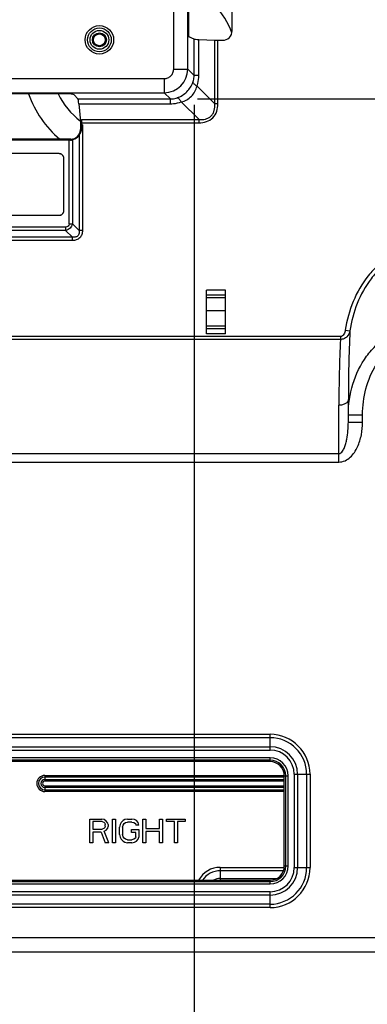
# Model space of a CAD drawing. Units: millimetres. Extents: x 0 to 1189, y 0 to 841.
# Drawn here: x 1062 to 1095, y 173 to 266 of the extents above; entities that cross this region are included whole.
import ezdxf

# ---------------------------------------------------------------- set-up
doc = ezdxf.new("R2010")
doc.units = ezdxf.units.MM
doc.header["$LTSCALE"] = 65.395
doc.layers.get('0').update_dxf_attribs({"linetype": 'CONTINUOUS'})
for name, color, linetype in [('5_ALL_CURVES', 7, 'CONTINUOUS'), ('7_ALL_FEATURES', 7, 'CONTINUOUS'), ('DEF_DRAFT_DIM', 7, 'CONTINUOUS'), ('MANIFOLD_SOLID_BREP_1685344', 7, 'CONTINUOUS')]:
    doc.layers.add(name, color=color, linetype=linetype)
doc.styles.get("Standard").update_dxf_attribs({"font": 'txt', "width": 0.8})
doc.dimstyles.new('DIMSTYLE_1', dxfattribs={"dimtxt": 4.5, "dimasz": 0.1875, "dimexe": 0.125, "dimexo": 0.0625, "dimgap": 2.25, "dimtad": 0, "dimtih": 1, "dimtoh": 1, "dimdsep": 46, "dimtxsty": 'Standard', "dimblk": 'CLOSED', "dimblk1": 'CLOSED', "dimblk2": 'CLOSED', "dimcen": 0.09, "dimadec": 0, "dimazin": 0, "dimtfac": 1, "dimtofl": 0, "dimtmove": 0, "dimatfit": 3, "dimldrblk": 'CLOSED', "dimfxl": 1, "dimtolj": 1, "dimarcsym": 0})

# ---------------------------------------------------------------- blocks, each defined once
blk = doc.blocks.new('_CLOSED')
at = {"color": 0, "linetype": 'ByBlock'}
for p, q in [((0, 0), (-1, 0.17)), ((-1, 0.17), (-1, -0.17)), ((-1, -0.17), (0, 0)), ((-1, 0), (0, 0))]:
    blk.add_line(p, q, dxfattribs=at)
blk = doc.blocks.new('*D21')
at = {"layer": 'DEF_DRAFT_DIM', "color": 7, "linetype": 'Continuous', "transparency": 16777216}
for p, q in [((1078.909, 258.704), (1168.339, 258.704)), ((1168.214, 258.704), (1168.214, 222.743)), ((1168.214, 177.782), (1168.214, 213.743)), ((1157.125, 177.782), (1168.339, 177.782))]:
    blk.add_line(p, q, dxfattribs=at)
at = {"layer": 'DEF_DRAFT_DIM', "color": 7, "linetype": 'Continuous', "transparency": 16777216, "xscale": 0.1875, "yscale": 0.1875, "zscale": 0.1875}
for p, rotation in [((1168.214, 258.704), 90), ((1168.214, 177.782), 270)]:
    blk.add_blockref('_CLOSED', p, dxfattribs=dict(at, rotation=rotation))
at = {"layer": 'DEF_DRAFT_DIM', "color": 7, "linetype": 'Continuous', "transparency": 16777216, "insert": (1168.214, 220.493), "char_height": 4.5, "width": 18, "attachment_point": 2, "line_spacing_factor": 0.9}
blk.add_mtext('179.8', dxfattribs=at)
blk = doc.blocks.new('*D22')
at = {"layer": 'DEF_DRAFT_DIM', "color": 7, "linetype": 'Continuous', "transparency": 16777216}
for p, q in [((1078.583, 258.14), (1078.583, 163.947)), ((1157.164, 176.868), (1157.164, 163.947)), ((1078.583, 164.072), (1106.623, 164.072)), ((1157.164, 164.072), (1129.123, 164.072))]:
    blk.add_line(p, q, dxfattribs=at)
at = {"layer": 'DEF_DRAFT_DIM', "color": 7, "linetype": 'Continuous', "transparency": 16777216, "xscale": 0.1875, "yscale": 0.1875, "zscale": 0.1875, "rotation": 180}
blk.add_blockref('_CLOSED', (1078.583, 164.072), dxfattribs=at)
at = {"layer": 'DEF_DRAFT_DIM', "color": 7, "linetype": 'Continuous', "transparency": 16777216, "xscale": 0.1875, "yscale": 0.1875, "zscale": 0.1875}
blk.add_blockref('_CLOSED', (1157.164, 164.072), dxfattribs=at)
at = {"layer": 'DEF_DRAFT_DIM', "color": 7, "linetype": 'Continuous', "transparency": 16777216, "insert": (1117.873, 166.322), "char_height": 4.5, "width": 18, "attachment_point": 2, "line_spacing_factor": 0.9}
blk.add_mtext('174.6', dxfattribs=at)
blk = doc.blocks.new('*D27')
at = {"layer": 'DEF_DRAFT_DIM', "color": 7, "linetype": 'Continuous', "transparency": 16777216}
for p, q in [((1001.596, 243.478), (1001.596, 152.641)), ((1157.164, 175.561), (1157.164, 152.641)), ((1001.596, 152.766), (1068.13, 152.766)), ((1157.164, 152.766), (1090.63, 152.766))]:
    blk.add_line(p, q, dxfattribs=at)
at = {"layer": 'DEF_DRAFT_DIM', "color": 7, "linetype": 'Continuous', "transparency": 16777216, "xscale": 0.1875, "yscale": 0.1875, "zscale": 0.1875, "rotation": 180}
blk.add_blockref('_CLOSED', (1001.596, 152.766), dxfattribs=at)
at = {"layer": 'DEF_DRAFT_DIM', "color": 7, "linetype": 'Continuous', "transparency": 16777216, "xscale": 0.1875, "yscale": 0.1875, "zscale": 0.1875}
blk.add_blockref('_CLOSED', (1157.164, 152.766), dxfattribs=at)
at = {"layer": 'DEF_DRAFT_DIM', "color": 7, "linetype": 'Continuous', "transparency": 16777216, "insert": (1079.38, 155.016), "char_height": 4.5, "width": 18, "attachment_point": 2, "line_spacing_factor": 0.9}
blk.add_mtext('345.7', dxfattribs=at)

msp = doc.modelspace()

# ---------------------------------------------------------------- linework, layer by layer
at = {"color": 7, "linetype": 'Continuous'}
for p, q in [((1081.564, 240.557), (1079.764, 240.557)), ((1079.764, 236.417), (1079.764, 240.557)), ((1081.564, 236.417), (1081.564, 240.557)), ((1081.564, 240.089), (1079.764, 240.089)), ((1081.564, 239.837), (1079.764, 239.837)), ((1081.564, 238.617), (1079.764, 238.617)), ((1081.564, 237.137), (1079.764, 237.137)), ((1081.564, 236.885), (1079.764, 236.885)), ((1081.564, 236.417), (1079.764, 236.417))]:
    msp.add_line(p, q, dxfattribs=at)
at = {"layer": '5_ALL_CURVES', "color": 7, "linetype": 'Continuous'}
for p, q in [((1065.769, 253.517), (1008.169, 253.517)), ((1066.219, 248.117), (1066.219, 253.067)), ((1009.706, 247.667), (1065.769, 247.667))]:
    msp.add_line(p, q, dxfattribs=at)
for centre, radius, start, end in [((1065.769, 253.073), 0.444, 79.8943, 89.97948), ((1065.767, 253.063), 0.454, 70.1103, 79.89967), ((1065.766, 253.06), 0.457, 60.18438, 70.12204), ((1065.77, 253.066), 0.451, 50.25198, 60.19849), ((1065.778, 253.075), 0.438, 39.95174, 50.24648), ((1065.768, 253.067), 0.451, 29.87268, 39.94353), ((1065.762, 253.064), 0.457, 19.9812, 29.88734), ((1065.766, 253.065), 0.454, 9.97838, 19.99363), ((1065.775, 253.067), 0.444, 0.02002, 9.98256), ((1065.769, 248.111), 0.444, 270.02073, 279.98176), ((1065.767, 248.121), 0.454, 279.97711, 289.99343), ((1065.766, 248.124), 0.457, 289.98062, 299.87908), ((1065.77, 248.118), 0.45, 299.86428, 309.93346), ((1065.778, 248.108), 0.438, 309.9422, 320.246), ((1065.768, 248.116), 0.451, 320.25138, 330.19626), ((1065.763, 248.12), 0.457, 330.18204, 340.11905), ((1065.766, 248.119), 0.454, 340.10721, 349.8978), ((1065.775, 248.117), 0.444, 349.89236, 359.97933)]:
    msp.add_arc(centre, radius, start, end, dxfattribs=at)
at = {"layer": '7_ALL_FEATURES', "color": 7, "linetype": 'Continuous'}
for p, q in [((1076.642, 261.537), (1076.642, 384.241)), ((1077.982, 261.537), (1077.982, 384.241)), ((1082.194, 265.175), (1082.194, 330.787)), ((1078.035, 330.685), (1078.035, 265.055)), ((1078.583, 264.394), (1078.088, 264.606)), ((1078.583, 260.937), (1078.583, 264.394)), ((1079.028, 264.35), (1080.537, 264.28)), ((1079.028, 260.937), (1079.028, 264.35)), ((1080.537, 258.24), (1080.537, 264.28)), ((1080.835, 264.274), (1081.294, 264.274)), ((1080.835, 258.24), (1080.835, 264.274)), ((1076.642, 261.537), (1077.982, 261.537)), ((1078.583, 260.937), (1077.982, 261.537)), ((1079.028, 260.937), (1078.583, 260.937)), ((1002.995, 260.644), (1075.749, 260.644)), ((1075.749, 260.644), (1075.749, 259.304)), ((1080.537, 258.24), (1078.858, 259.919)), ((1002.995, 259.304), (1075.749, 259.304)), ((1066.311, 259.195), (1007.178, 259.195)), ((1067.548, 258.704), (1067.205, 259.097)), ((1076.349, 258.704), (1075.749, 259.304)), ((1067.548, 258.704), (1076.349, 258.704)), ((1067.639, 258.258), (1076.349, 258.258)), ((1067.639, 258.258), (1067.799, 256.569)), ((1076.349, 258.258), (1076.349, 258.704)), ((1077.367, 258.428), (1079.046, 256.75)), ((1080.835, 258.24), (1080.537, 258.24)), ((1067.794, 256.622), (1067.794, 255.812)), ((1067.794, 256.451), (1079.046, 256.451)), ((1067.981, 256.262), (1067.794, 256.262)), ((1067.86, 256.262), (1067.86, 255.812)), ((1067.884, 256.75), (1079.046, 256.75)), ((1067.884, 256.75), (1067.884, 256.262)), ((1067.981, 256.262), (1067.981, 246.23)), ((1079.046, 256.451), (1079.046, 256.75)), ((1067.662, 255.268), (1067.662, 246.23)), ((1067.86, 255.812), (1067.794, 255.812)), ((1066.872, 254.889), (1006.594, 254.889)), ((1066.844, 254.799), (1006.625, 254.799)), ((1066.708, 246.866), (1066.708, 254.889)), ((1067.026, 254.823), (1067.026, 246.866)), ((1065.769, 253.517), (1008.17, 253.517)), ((1066.219, 248.117), (1066.219, 253.067)), ((1009.706, 247.667), (1065.769, 247.667)), ((1066.708, 246.866), (1067.026, 246.866)), ((1067.662, 246.23), (1067.026, 246.866)), ((1066.39, 246.548), (1007.099, 246.548)), ((1066.39, 246.23), (1007.099, 246.23)), ((1066.39, 246.548), (1066.39, 246.23)), ((1067.026, 245.594), (1066.39, 246.23)), ((1067.981, 246.23), (1067.662, 246.23)), ((1067.026, 245.594), (1006.462, 245.594)), ((1067.026, 245.275), (1006.462, 245.275)), ((1067.026, 245.275), (1067.026, 245.594)), ((1092.926, 236.763), (1093.367, 236.694)), ((1092.466, 236.16), (1001.904, 236.16)), ((1092.466, 235.893), (1001.904, 235.893)), ((1092.466, 236.16), (1092.466, 235.893)), ((1093.219, 228.038), (1093.219, 230.179)), ((1092.319, 224.256), (1092.319, 229.643)), ((1093.219, 228.731), (1094.569, 228.731)), ((1093.219, 228.038), (1094.569, 228.038)), ((1094.569, 228.038), (1094.569, 228.731)), ((1001.467, 225.059), (1092.319, 225.059)), ((1001.467, 224.256), (1092.319, 224.256)), ((1007.494, 198.421), (1085.794, 198.421)), ((1007.494, 198.103), (1085.794, 198.103)), ((1085.794, 196.923), (1085.794, 198.421)), ((1007.494, 197.241), (1085.794, 197.241)), ((1007.494, 196.923), (1085.794, 196.923)), ((1085.794, 196.186), (1007.494, 196.186)), ((1085.794, 195.963), (1007.494, 195.963)), ((1085.794, 195.827), (1007.494, 195.827)), ((1085.794, 195.827), (1085.794, 196.186)), ((1087.144, 194.477), (1087.504, 194.477)), ((1087.144, 185.927), (1087.144, 194.477)), ((1087.28, 185.927), (1087.28, 194.477)), ((1087.504, 185.927), (1087.504, 194.477)), ((1088.083, 194.634), (1089.581, 194.634)), ((1088.083, 194.634), (1088.083, 185.769)), ((1088.401, 194.634), (1088.401, 185.769)), ((1089.262, 194.634), (1089.262, 185.769)), ((1089.581, 194.634), (1089.581, 185.769)), ((1087.144, 185.927), (1087.504, 185.927)), ((1088.083, 185.769), (1089.581, 185.769)), ((1007.494, 184.577), (1085.794, 184.577)), ((1007.494, 184.441), (1085.794, 184.441)), ((1007.494, 184.218), (1085.794, 184.218)), ((1085.794, 184.218), (1085.794, 184.577)), ((1085.794, 183.481), (1007.494, 183.481)), ((1085.794, 183.163), (1007.494, 183.163)), ((1085.794, 181.983), (1085.794, 183.481)), ((1085.794, 182.301), (1007.494, 182.301)), ((1085.794, 181.983), (1007.494, 181.983)), ((919.527, 179.132), (1154.941, 179.132)), ((917.944, 177.782), (1154.406, 177.782))]:
    msp.add_line(p, q, dxfattribs=at)
for radius in [1.35, 1.125, 0.89, 0.665, 0.562]:
    msp.add_circle((1069.594, 264.317), radius, dxfattribs=at)
for centre, radius, start, end in [((1075.728, 261.558), 2.254, 270.53701, 359.46299), ((1066.872, 255.812), 0.922, 270, 360), ((1066.808, 255.812), 1.012, 287.32923, 327.54263), ((1066.874, 255.895), 1.007, 321.51456, 323.26869), ((1066.903, 255.874), 0.971, 323.24935, 328.37046), ((1066.844, 255.511), 0.712, 270.05332, 284.83753), ((1066.808, 255.812), 1.013, 282.4316, 287.32795), ((1065.769, 253.067), 0.45, 359.99791, 90.00209), ((1065.769, 248.117), 0.45, 269.98107, 359.99919), ((1235.874, 230.213), 142.655, 177.39615, 180.01359), ((1223.946, 229.672), 131.627, 177.29104, 180.01222), ((1085.794, 194.634), 3.786, 0, 90), ((1085.794, 194.634), 3.468, 0, 90), ((1085.794, 194.634), 2.607, 0, 90), ((1085.794, 194.634), 2.289, 0, 90), ((1085.794, 194.477), 1.709, 0, 90), ((1085.794, 194.477), 1.486, 0, 90), ((1085.794, 194.477), 1.35, 0, 90), ((1085.794, 185.927), 1.709, 270, 360), ((1085.794, 185.927), 1.486, 270, 360), ((1085.794, 185.927), 1.35, 270, 360), ((1085.794, 185.769), 3.786, 270, 360), ((1085.794, 185.769), 3.468, 270, 360), ((1085.794, 185.769), 2.607, 270, 360), ((1085.794, 185.769), 2.289, 270, 360)]:
    msp.add_arc(centre, radius, start, end, dxfattribs=at)
for centre, major_axis, ratio, start_param, end_param in [((1078.091, 265.055), (0, 0.45), 0.122785, -4.712389, -3.193953), ((1081.294, 265.175), (0, 0.901), 0.99863, -3.141593, -1.570796), ((1079.922, 264.403), (1.35, 0), 0.052408, -3.01942, -2.295108), ((1080.835, 264.298), (0.45, 0), 0.052408, -2.295108, -1.570796), ((1066.311, 259.085), (0.9, 0), 0.122785, 0.106736, 1.570796), ((1067.531, 257.364), (0, 1.35), 0.107143, -0.846485, -0.122173)]:
    msp.add_ellipse(centre, major_axis=major_axis, ratio=ratio, start_param=start_param, end_param=end_param, dxfattribs=at)
for points, knots in [([(1075.749, 260.644), (1075.865, 260.644), (1076.1, 260.69), (1076.398, 260.888), (1076.596, 261.186), (1076.642, 261.421), (1076.642, 261.537)], [0, 0, 0, 0, 0.250018, 0.499998, 0.749979, 1, 1, 1, 1]), ([(1078.474, 260.303), (1078.492, 260.352), (1078.558, 260.557), (1078.584, 260.774), (1078.583, 260.937)], [0, 0, 0, 0, 0.241238, 1, 1, 1, 1]), ([(1078.858, 259.919), (1078.886, 259.999), (1078.986, 260.33), (1079.028, 260.677), (1079.028, 260.937)], [0, 0, 0, 0, 0.245954, 1, 1, 1, 1]), ([(1076.983, 258.812), (1077.32, 258.937), (1077.943, 259.343), (1078.349, 259.966), (1078.474, 260.303)], [0, 0, 0, 0, 0.499996, 1, 1, 1, 1]), ([(1077.367, 258.428), (1077.721, 258.516), (1078.4, 258.886), (1078.77, 259.565), (1078.858, 259.919)], [0, 0, 0, 0, 0.499996, 1, 1, 1, 1]), ([(1078.858, 259.919), (1078.762, 259.979), (1078.634, 260.069), (1078.512, 260.207), (1078.479, 260.273), (1078.474, 260.303)], [0, 0, 0, 0, 0.613961, 0.834893, 1, 1, 1, 1]), ([(1076.349, 258.704), (1076.404, 258.703), (1076.619, 258.71), (1076.833, 258.756), (1076.983, 258.812)], [0, 0, 0, 0, 0.256452, 1, 1, 1, 1]), ([(1077.367, 258.428), (1077.307, 258.524), (1077.217, 258.652), (1077.079, 258.774), (1077.013, 258.807), (1076.983, 258.812)], [0, 0, 0, 0, 0.613961, 0.834893, 1, 1, 1, 1]), ([(1076.349, 258.258), (1076.437, 258.258), (1076.781, 258.272), (1077.124, 258.344), (1077.367, 258.428)], [0, 0, 0, 0, 0.253716, 1, 1, 1, 1]), ([(1079.046, 256.451), (1079.284, 256.451), (1079.764, 256.51), (1080.405, 256.881), (1080.776, 257.522), (1080.835, 258.002), (1080.835, 258.24)], [0, 0, 0, 0, 0.250557, 0.499984, 0.749417, 1, 1, 1, 1]), ([(1079.046, 256.75), (1079.25, 256.736), (1079.564, 256.752), (1079.951, 256.899), (1080.202, 257.084), (1080.387, 257.335), (1080.534, 257.722), (1080.55, 258.036), (1080.537, 258.24)], [0, 0, 0, 0, 0.249645, 0.374845, 0.499982, 0.625122, 0.750328, 1, 1, 1, 1]), ([(1067.662, 255.268), (1067.659, 255.273), (1067.649, 255.286), (1067.644, 255.307), (1067.65, 255.317)], [0, 0, 0, 0, 0.325334, 1, 1, 1, 1]), ([(1067.86, 255.812), (1067.86, 255.772), (1067.849, 255.616), (1067.791, 255.464), (1067.73, 255.365)], [0, 0, 0, 0, 0.254228, 1, 1, 1, 1]), ([(1066.844, 254.799), (1066.844, 254.821), (1066.846, 254.848), (1066.861, 254.889), (1066.872, 254.889)], [0, 0, 0, 0, 0.662471, 1, 1, 1, 1]), ([(1067.026, 254.823), (1067.024, 254.843), (1067.027, 254.879), (1067.055, 254.908), (1067.07, 254.911)], [0, 0, 0, 0, 0.558404, 1, 1, 1, 1]), ([(1067.026, 246.866), (1066.995, 246.712), (1066.843, 246.413), (1066.544, 246.261), (1066.39, 246.23)], [0, 0, 0, 0, 0.499975, 1, 1, 1, 1]), ([(1066.708, 246.866), (1066.708, 246.784), (1066.655, 246.601), (1066.472, 246.548), (1066.39, 246.548)], [0, 0, 0, 0, 0.499964, 1, 1, 1, 1]), ([(1067.981, 246.23), (1067.981, 246.103), (1067.948, 245.847), (1067.748, 245.508), (1067.409, 245.308), (1067.153, 245.275), (1067.026, 245.275)], [0, 0, 0, 0, 0.250512, 0.499969, 0.749449, 1, 1, 1, 1]), ([(1067.662, 246.23), (1067.675, 246.14), (1067.683, 245.957), (1067.566, 245.69), (1067.299, 245.573), (1067.116, 245.581), (1067.026, 245.594)], [0, 0, 0, 0, 0.250604, 0.499961, 0.749351, 1, 1, 1, 1]), ([(1099.969, 244.49), (1099.497, 244.49), (1098.549, 244.362), (1097.227, 243.817), (1096.063, 242.991), (1094.755, 241.617), (1093.57, 239.535), (1093.073, 237.695), (1092.926, 236.763)], [0, 0, 0, 0, 0.124957, 0.249971, 0.375059, 0.500206, 0.749963, 1, 1, 1, 1]), ([(1099.969, 244.158), (1099.52, 244.158), (1098.615, 244.03), (1097.364, 243.488), (1096.271, 242.677), (1095.053, 241.342), (1093.96, 239.339), (1093.502, 237.583), (1093.367, 236.694)], [0, 0, 0, 0, 0.124957, 0.249976, 0.375069, 0.500216, 0.749979, 1, 1, 1, 1]), ([(1092.926, 236.763), (1092.916, 236.695), (1092.884, 236.562), (1092.798, 236.376), (1092.668, 236.216), (1092.533, 236.16), (1092.466, 236.16)], [0, 0, 0, 0, 0.25125, 0.502299, 0.752574, 1, 1, 1, 1]), ([(1093.367, 236.694), (1093.324, 236.487), (1093.164, 236.181), (1092.8, 235.936), (1092.577, 235.891), (1092.466, 235.893)], [0, 0, 0, 0, 0.489185, 0.742567, 1, 1, 1, 1]), ([(1093.219, 228.731), (1093.219, 229.714), (1093.502, 231.69), (1094.589, 233.95), (1095.901, 235.435), (1097.102, 236.324), (1098.481, 236.907), (1099.475, 237.043), (1099.969, 237.043)], [0, 0, 0, 0, 0.24931, 0.498615, 0.623831, 0.749146, 0.874547, 1, 1, 1, 1]), ([(1094.569, 228.731), (1094.569, 229.566), (1094.778, 231.241), (1095.596, 233.198), (1096.617, 234.53), (1097.576, 235.353), (1098.713, 235.912), (1099.552, 236.047), (1099.969, 236.047)], [0, 0, 0, 0, 0.250039, 0.49981, 0.624998, 0.750105, 0.8751, 1, 1, 1, 1]), ([(1093.219, 230.179), (1093.219, 230.107), (1093.159, 229.947), (1092.947, 229.778), (1092.656, 229.668), (1092.435, 229.643), (1092.319, 229.643)], [0, 0, 0, 0, 0.189786, 0.419267, 0.695306, 1, 1, 1, 1]), ([(1092.319, 225.059), (1092.389, 225.059), (1092.527, 225.12), (1092.665, 225.277), (1092.772, 225.455), (1092.885, 225.703), (1092.99, 226.027), (1093.11, 226.556), (1093.197, 227.228), (1093.219, 227.768), (1093.219, 228.038)], [0, 0, 0, 0, 0.064392, 0.128108, 0.191175, 0.253892, 0.378735, 0.503244, 0.751724, 1, 1, 1, 1]), ([(1092.319, 224.256), (1092.518, 224.256), (1092.921, 224.351), (1093.418, 224.702), (1093.806, 225.166), (1094.198, 225.868), (1094.494, 226.835), (1094.569, 227.638), (1094.569, 228.038)], [0, 0, 0, 0, 0.124422, 0.249265, 0.374372, 0.499589, 0.749689, 1, 1, 1, 1])]:
    msp.add_open_spline(points, degree=3, knots=knots, dxfattribs=at)
for points in [[(1067.799, 256.569), (1067.807, 256.604), (1067.822, 256.638), (1067.839, 256.67)], [(1067.839, 256.67), (1067.853, 256.697), (1067.869, 256.723), (1067.884, 256.75)]]:
    msp.add_open_spline(points, degree=3, dxfattribs=at)
at = {"layer": 'MANIFOLD_SOLID_BREP_1685344', "color": 7, "linetype": 'Continuous'}
for p, q in [((1064.419, 194.525), (1087.141, 194.525)), ((1064.419, 194.525), (1064.419, 193.979)), ((1087.144, 194.366), (1064.419, 194.366)), ((1064.419, 194.138), (1087.144, 194.138)), ((1087.144, 193.979), (1064.419, 193.979)), ((1064.419, 193.535), (1087.144, 193.535)), ((1064.419, 193.535), (1064.419, 192.989)), ((1087.144, 193.376), (1064.419, 193.376)), ((1064.419, 193.148), (1087.144, 193.148)), ((1087.144, 192.989), (1064.419, 192.989)), ((1068.694, 190.382), (1069.819, 190.382)), ((1068.694, 188.132), (1068.694, 190.382)), ((1069.866, 190.142), (1068.975, 190.142)), ((1068.975, 190.142), (1068.975, 189.424)), ((1070.054, 190.334), (1069.819, 190.382)), ((1069.866, 190.142), (1070.007, 190.095)), ((1070.007, 190.095), (1070.1, 189.999)), ((1070.241, 190.19), (1070.054, 190.334)), ((1070.1, 189.999), (1070.147, 189.855)), ((1070.147, 189.712), (1070.1, 189.568)), ((1070.147, 189.712), (1070.147, 189.855)), ((1070.382, 189.999), (1070.241, 190.19)), ((1070.429, 189.855), (1070.382, 189.999)), ((1070.382, 189.52), (1070.429, 189.664)), ((1070.429, 189.855), (1070.429, 189.664)), ((1070.85, 190.382), (1071.132, 190.382)), ((1070.85, 188.132), (1070.85, 190.382)), ((1071.132, 190.382), (1071.132, 188.132)), ((1071.554, 189.855), (1071.507, 189.616)), ((1071.647, 190.047), (1071.554, 189.855)), ((1071.835, 190.238), (1071.647, 190.047)), ((1071.788, 189.616), (1071.835, 189.807)), ((1072.022, 190.334), (1071.835, 190.238)), ((1071.835, 189.807), (1071.929, 189.951)), ((1071.929, 189.951), (1072.069, 190.047)), ((1072.257, 190.382), (1072.022, 190.334)), ((1072.069, 190.047), (1072.257, 190.095)), ((1072.257, 190.382), (1072.679, 190.382)), ((1072.679, 190.095), (1072.257, 190.095)), ((1072.913, 190.334), (1072.679, 190.382)), ((1072.679, 190.095), (1072.866, 190.047)), ((1072.866, 190.047), (1073.007, 189.951)), ((1073.1, 190.238), (1072.913, 190.334)), ((1073.007, 189.951), (1073.054, 189.807)), ((1073.335, 189.807), (1073.054, 189.807)), ((1073.288, 190.047), (1073.1, 190.238)), ((1073.335, 189.807), (1073.288, 190.047)), ((1073.71, 190.382), (1073.991, 190.382)), ((1073.71, 188.132), (1073.71, 190.382)), ((1073.991, 190.382), (1073.991, 189.472)), ((1075.304, 190.382), (1075.585, 190.382)), ((1075.304, 189.472), (1075.304, 190.382)), ((1075.585, 190.382), (1075.585, 188.132)), ((1075.96, 190.382), (1077.741, 190.382)), ((1075.96, 190.142), (1075.96, 190.382)), ((1076.71, 190.142), (1075.96, 190.142)), ((1076.71, 188.132), (1076.71, 190.142)), ((1077.741, 190.142), (1076.991, 190.142)), ((1076.991, 190.142), (1076.991, 188.132)), ((1077.741, 190.382), (1077.741, 190.142)), ((1068.975, 189.424), (1069.866, 189.424)), ((1069.772, 189.137), (1068.975, 189.137)), ((1068.975, 189.137), (1068.975, 188.132)), ((1069.772, 189.137), (1070.147, 188.132)), ((1070.007, 189.472), (1069.866, 189.424)), ((1070.1, 189.568), (1070.007, 189.472)), ((1070.054, 189.233), (1070.241, 189.329)), ((1070.475, 188.132), (1070.054, 189.233)), ((1070.241, 189.329), (1070.382, 189.52)), ((1071.507, 188.898), (1071.507, 189.616)), ((1071.507, 188.898), (1071.554, 188.658)), ((1071.788, 189.616), (1071.788, 188.898)), ((1071.835, 188.706), (1071.788, 188.898)), ((1072.632, 189.377), (1073.335, 189.377)), ((1072.632, 189.089), (1072.632, 189.377)), ((1073.054, 189.089), (1072.632, 189.089)), ((1073.054, 188.706), (1073.054, 189.089)), ((1073.335, 189.377), (1073.335, 188.658)), ((1073.991, 189.472), (1075.304, 189.472)), ((1075.304, 189.185), (1073.991, 189.185)), ((1073.991, 189.185), (1073.991, 188.132)), ((1075.304, 188.132), (1075.304, 189.185)), ((1068.975, 188.132), (1068.694, 188.132)), ((1070.475, 188.132), (1070.147, 188.132)), ((1071.132, 188.132), (1070.85, 188.132)), ((1071.554, 188.658), (1071.647, 188.467)), ((1071.647, 188.467), (1071.835, 188.275)), ((1071.929, 188.563), (1071.835, 188.706)), ((1071.835, 188.275), (1072.022, 188.18)), ((1072.069, 188.467), (1071.929, 188.563)), ((1072.022, 188.18), (1072.257, 188.132)), ((1072.257, 188.419), (1072.069, 188.467)), ((1072.257, 188.419), (1072.679, 188.419)), ((1072.679, 188.132), (1072.257, 188.132)), ((1072.866, 188.467), (1072.679, 188.419)), ((1072.679, 188.132), (1072.913, 188.18)), ((1073.007, 188.563), (1072.866, 188.467)), ((1072.913, 188.18), (1073.1, 188.275)), ((1073.054, 188.706), (1073.007, 188.563)), ((1073.1, 188.275), (1073.288, 188.467)), ((1073.288, 188.467), (1073.335, 188.658)), ((1073.991, 188.132), (1073.71, 188.132)), ((1075.585, 188.132), (1075.304, 188.132)), ((1076.991, 188.132), (1076.71, 188.132)), ((1081.069, 185.798), (1087.136, 185.798)), ((1081.069, 185.798), (1081.069, 184.577)), ((1087.065, 185.48), (1081.069, 185.48)), ((1081.069, 184.747), (1086.448, 184.747))]:
    msp.add_line(p, q, dxfattribs=at)
for centre, radius, start, end in [((1075.219, 262.472), 7.388, 19.80704, 67.57007), ((1072.294, 262.472), 9.969, 199.20305, 229.56115), ((1072.294, 262.472), 7.388, 206.34912, 232.43347), ((1064.419, 193.757), 0.768, 90, 270), ((1064.419, 193.757), 0.609, 90, 270), ((1064.419, 193.757), 0.381, 90, 270), ((1064.419, 193.757), 0.222, 90, 270), ((1081.069, 183.452), 2.346, 90, 151.30133), ((1081.069, 183.452), 2.028, 90, 146.28132), ((1081.069, 183.452), 1.295, 90, 119.60131)]:
    msp.add_arc(centre, radius, start, end, dxfattribs=at)

# ---------------------------------------------------------------- dimensions: what is measured, and where the dimension line sits
at = {"layer": 'DEF_DRAFT_DIM', "color": 7, "linetype": 'Continuous'}
for base, p1, p2, angle, text, picture, middle in [((1078.583, 164.072), (1157.164, 176.931), (1078.583, 258.202), 180, '174.6', '*D22', (1118.323, 164.072)), ((1168.214, 258.704), (1157.062, 177.782), (1078.846, 258.704), 90, '179.8', '*D21', (1168.776, 218.243)), ((1001.596, 152.766), (1157.164, 175.623), (1001.596, 243.54), 180, '345.7', '*D27', (1079.38, 152.766))]:
    dim = msp.add_linear_dim(base=base, p1=p1, p2=p2, angle=angle, text=text, dimstyle='DIMSTYLE_1', dxfattribs=at)
    dim.commit()
    dim.dimension.update_dxf_attribs({"geometry": picture, "text_midpoint": middle, "dimtype": 160})

doc.saveas('drawing.dxf')
